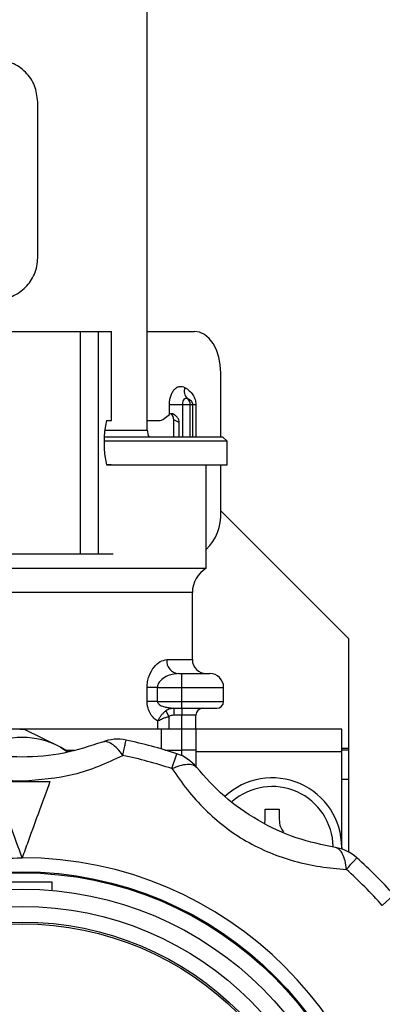
# Model space of a CAD drawing. Units: millimetres. Extents: x 10 to 416, y 10 to 287.
# Drawn here: x 350 to 355, y 179 to 194 of the extents above; entities that cross this region are included whole.
import ezdxf

# ---------------------------------------------------------------- set-up
doc = ezdxf.new("R2010")
doc.units = ezdxf.units.MM

msp = doc.modelspace()

# ---------------------------------------------------------------- linework, layer by layer
at = {"color": 7, "linetype": 'Continuous', "lineweight": 25}
for p, q in [((352.0421, 187.68), (352.0421, 219.68)), ((350.4657, 190.1586), (350.4657, 192.4014)), ((348.5451, 189.1), (351.0752, 189.1)), ((351.0752, 189.1), (351.0752, 185.9)), ((351.0752, 189.1), (351.3354, 189.1)), ((351.3354, 189.1), (351.3354, 185.9)), ((351.3354, 189.1), (351.5299, 189.1)), ((351.5299, 187.82), (351.5299, 189.1)), ((351.5299, 189.1), (351.5303, 189.1)), ((351.5303, 187.82), (351.5303, 189.1)), ((352.0421, 189.1), (352.7209, 189.1)), ((353.1014, 187.58), (353.1014, 188.5)), ((352.3618, 187.9056), (352.3618, 188.05)), ((352.3618, 188.05), (352.5481, 188.05)), ((352.5481, 188.05), (352.6626, 188.05)), ((352.5481, 188.05), (352.5481, 187.58)), ((352.6626, 188.05), (352.6979, 188.05)), ((352.6626, 187.58), (352.6626, 188.05)), ((352.6979, 188.05), (352.7406, 188.05)), ((352.6979, 187.58), (352.6979, 188.05)), ((352.7406, 188.05), (352.7406, 187.58)), ((352.2658, 187.8334), (352.3618, 187.9056)), ((351.4553, 187.82), (351.5299, 187.82)), ((351.5299, 187.82), (351.5303, 187.82)), ((352.0421, 187.82), (352.2274, 187.82)), ((352.5024, 187.7918), (352.4239, 187.8257)), ((352.4239, 187.58), (352.4239, 187.8257)), ((352.5024, 187.58), (352.5024, 187.7918)), ((351.432, 187.68), (352.0421, 187.68)), ((353.1921, 187.52), (351.4272, 187.52)), ((353.1921, 187.52), (353.1321, 187.58)), ((353.1921, 187.18), (353.1921, 187.52)), ((351.5228, 187.18), (351.4553, 187.18)), ((352.8921, 185.6934), (352.8921, 187.18)), ((353.1014, 186.5), (353.1014, 187.18)), ((354.9421, 184.68), (353.1014, 186.5207)), ((349.4061, 185.9), (351.0752, 185.9)), ((351.0752, 185.9), (351.3354, 185.9)), ((351.3354, 185.9), (351.5543, 185.9)), ((349.3528, 185.6934), (350.2421, 185.6934)), ((350.2421, 185.6934), (352.8921, 185.6934)), ((350.2421, 185.347), (349.046, 185.347)), ((352.6921, 185.347), (350.2421, 185.347)), ((352.6921, 184.38), (352.6921, 185.347)), ((354.9421, 183.1), (354.9421, 184.68)), ((352.3223, 184.38), (352.6921, 184.38)), ((352.4921, 184.18), (352.5421, 184.18)), ((352.5421, 183.98), (352.5421, 184.18)), ((352.0402, 183.78), (352.0402, 183.98)), ((352.187, 183.98), (352.0402, 183.98)), ((352.187, 183.98), (352.187, 183.78)), ((352.187, 183.98), (352.5421, 183.98)), ((352.5421, 183.78), (352.5421, 183.98)), ((352.5421, 183.98), (353.1421, 183.98)), ((353.1421, 183.78), (353.1421, 183.98)), ((352.187, 183.78), (352.0402, 183.78)), ((352.187, 183.78), (352.5421, 183.78)), ((352.5421, 183.68), (352.5421, 183.78)), ((352.5421, 183.78), (353.1421, 183.78)), ((352.3118, 183.6431), (352.3546, 183.563)), ((352.3499, 183.6912), (352.4267, 183.68)), ((352.4267, 183.68), (352.5421, 183.68)), ((352.4267, 183.68), (352.4267, 183.58)), ((352.5421, 183.68), (352.5421, 183.58)), ((352.1951, 183.38), (352.1951, 183.4971)), ((352.3546, 183.563), (352.3546, 183.38)), ((352.5421, 183.58), (352.4267, 183.58)), ((352.7421, 183.58), (352.5421, 183.58)), ((352.5421, 183.38), (352.5421, 183.58)), ((352.7421, 183.38), (352.7421, 183.58)), ((352.2421, 183.38), (345.9421, 183.38)), ((350.7921, 183.1211), (350.2779, 183.3766)), ((352.2421, 183.38), (352.2421, 183.0966)), ((352.5421, 183.38), (352.2421, 183.38)), ((352.5421, 183.08), (352.5421, 183.38)), ((352.7421, 183.38), (352.5421, 183.38)), ((352.7421, 183.38), (352.7421, 183.06)), ((354.8421, 183.38), (352.7421, 183.38)), ((354.8421, 183.06), (354.8421, 183.38)), ((350.7921, 183.1211), (350.8904, 183.0602)), ((350.9031, 183.0544), (350.7921, 183.1211)), ((350.8604, 183.08), (350.9926, 183.08)), ((352.2988, 183.08), (352.5421, 183.08)), ((352.3546, 183.08), (352.3546, 183.0631)), ((352.7421, 183.08), (352.5421, 183.08)), ((352.5421, 182.9976), (352.5421, 183.08)), ((352.7421, 183.06), (354.8421, 183.06)), ((352.7421, 183.06), (352.7421, 182.8425)), ((354.9421, 183.1), (354.8421, 183.1)), ((354.9421, 183.08), (354.8421, 183.08)), ((354.8421, 181.6564), (354.8421, 183.06)), ((354.9421, 183.08), (354.9421, 183.1)), ((354.9421, 182.66), (354.9421, 183.08)), ((352.3986, 182.8132), (352.4682, 183.0272)), ((354.8421, 182.66), (354.9421, 182.66)), ((354.9421, 181.6137), (354.9421, 182.66)), ((353.7421, 182.08), (353.7421, 182.23)), ((353.9421, 182.23), (353.9421, 182.08)), ((353.7362, 182.0261), (353.7421, 182.08)), ((354.8421, 181.68), (354.8418, 181.6565)), ((350.6721, 181.18), (349.8121, 181.18)), ((350.6721, 181.0611), (350.6721, 181.18)), ((355.4263, 180.8463), (355.5935, 180.9968))]:
    msp.add_line(p, q, dxfattribs=at)
at = {"color": 7, "linetype": 'Continuous', "lineweight": 25, "flags": 128}
for points in [[(353.1014, 188.5), (353.0941, 188.617), (353.0724, 188.7296), (353.0373, 188.8333), (352.9899, 188.9242), (352.9323, 188.9989), (352.8665, 189.0543), (352.7951, 189.0885), (352.7209, 189.1)], [(352.6213, 188.1313), (352.6086, 188.1359), (352.5955, 188.1356), (352.5828, 188.1304), (352.5713, 188.1206), (352.5616, 188.1068), (352.5543, 188.0898), (352.5497, 188.0705), (352.5481, 188.05)]]:
    msp.add_lwpolyline(points, dxfattribs=at)
at = {"color": 7, "linetype": 'Continuous', "lineweight": 25}
for radius in [5.15, 5.1343, 4.9, 4.6525, 4.4268, 4.4]:
    msp.add_circle((350.2421, 176.18), radius, dxfattribs=at)
for centre, radius, start, end in [((352.7374, 188.246), 0.1631, 162.87622, 224.64446), ((352.5622, 188.0502), 0.1004, 359.89017, 53.91313), ((352.9046, 187.5), 1.4842, 167.54922, 192.45078), ((352.2421, 187.68), 0.2, 180, 210.68315), ((352.4206, 186.4571), 0.6821, 313.72473, 3.60506), ((353.0921, 185.347), 0.4, 120, 180), ((352.5085, 184.366), 0.1868, 175.71495, 264.95133), ((352.8921, 184.38), 0.2, 180, 270), ((352.9421, 183.98), 0.2, 0, 90), ((353.0421, 183.78), 0.1, 270, 0), ((352.8421, 183.58), 0.1, 90, 180), ((350.2421, 182.0628), 1.3143, 88.438, 91.562), ((350.2421, 182.1133), 1.1481, 61.37671, 118.62329), ((351.6133, 182.636), 0.6, 78.00943, 111.15118), ((350.2421, 176.18), 7.2, 71.99057, 78.00943), ((350.2421, 176.18), 6.975, 71.99057, 78.00943), ((352.2826, 182.4566), 0.6, 38.84882, 71.99057), ((353.8421, 181.68), 1, 0, 132.95893), ((353.8421, 181.68), 0.8755, 0.71253, 131.25874), ((354.6576, 181.0855), 0.6, 48.00943, 81.15118), ((350.2421, 176.18), 5.35, 270, 90), ((350.2421, 176.18), 7.2, 41.99057, 48.00943), ((350.2421, 176.18), 6.975, 41.99057, 48.00943), ((350.2421, 176.18), 5.35, 135, 270)]:
    msp.add_arc(centre, radius, start, end, dxfattribs=at)
for centre, major_axis, ratio, start_param, end_param in [((352.5165, 187.8406), (0.1998, 0.0152), 0.5728898, 2.3856804, 2.4112248), ((352.3401, 187.8342), (-0.0174, 0.1048), 0.7827931, 4.5028454, 5.484684), ((352.2274, 187.92), (0, 0.1), 0.7676484, 3.1415927, 3.6651914)]:
    msp.add_ellipse(centre, major_axis=major_axis, ratio=ratio, start_param=start_param, end_param=end_param, dxfattribs=at)
for points, knots in [([(350.4657, 192.4014), (350.4567, 192.48), (350.4387, 192.6372), (350.3, 192.8354), (350.1017, 192.9741), (349.9445, 192.9922), (349.8659, 193.0012)], [0, 0, 0, 0, 0.2500018, 0.4999716, 0.7499616, 1, 1, 1, 1]), ([(349.8659, 189.5588), (349.9063, 189.5611), (349.987, 189.5657), (350.1371, 189.6144), (350.3007, 189.7236), (350.4098, 189.8868), (350.4584, 190.037), (350.4632, 190.1177), (350.4657, 190.1586)], [0, 0, 0, 0, 0.1286909, 0.2574248, 0.4999895, 0.7425189, 0.8695609, 1, 1, 1, 1]), ([(352.3618, 188.05), (352.3627, 188.0707), (352.3644, 188.112), (352.379, 188.1704), (352.401, 188.2222), (352.4306, 188.2637), (352.4654, 188.2937), (352.5037, 188.309), (352.5435, 188.311), (352.5688, 188.2997), (352.5815, 188.294)], [0, 0, 0, 0, 0.1248897, 0.2499937, 0.3747782, 0.4999935, 0.6247782, 0.7499936, 0.8748901, 1, 1, 1, 1]), ([(352.5815, 188.294), (352.6042, 188.2796), (352.6463, 188.2528), (352.6981, 188.1938), (352.7273, 188.1351), (352.7391, 188.0858), (352.7401, 188.0618), (352.7406, 188.05)], [0, 0, 0, 0, 0.31172, 0.5787719, 0.8058161, 0.9046632, 1, 1, 1, 1]), ([(352.6979, 188.05), (352.6979, 188.052), (352.6977, 188.0561), (352.6962, 188.0647), (352.6901, 188.0815), (352.665, 188.1121), (352.6404, 188.123), (352.6213, 188.1313)], [0, 0, 0, 0, 0.0241724, 0.0505959, 0.1160672, 0.3179922, 1, 1, 1, 1]), ([(352.5024, 187.7918), (352.5008, 187.8034), (352.4971, 187.8307), (352.4725, 187.8679), (352.4422, 187.8972), (352.4126, 187.9131), (352.3886, 187.9174), (352.3735, 187.9136), (352.3665, 187.909), (352.3651, 187.908)], [0, 0, 0, 0, 0.1551822, 0.3636093, 0.5785625, 0.7244924, 0.8462166, 0.9683429, 1, 1, 1, 1]), ([(353.1321, 187.58), (353.1214, 187.58), (353.0998, 187.58), (352.9279, 187.58), (352.6611, 187.58), (352.2979, 187.58), (351.8846, 187.58), (351.5714, 187.58), (351.4286, 187.58)], [0, 0, 0, 0, 0.1712675, 0.342535, 0.5138025, 0.68507, 0.8563375, 1, 1, 1, 1]), ([(351.4553, 187.18), (351.6004, 187.18), (351.9194, 187.18), (352.3406, 187.18), (352.7113, 187.18), (352.9837, 187.18), (353.1592, 187.18), (353.1811, 187.18), (353.1921, 187.18)], [0, 0, 0, 0, 0.1430565, 0.3144452, 0.4858339, 0.6572226, 0.8286113, 1, 1, 1, 1]), ([(352.0402, 183.98), (352.0416, 184.008), (352.0446, 184.0647), (352.075, 184.1701), (352.1376, 184.2777), (352.2304, 184.3626), (352.2917, 184.3742), (352.3223, 184.38)], [0, 0, 0, 0, 0.1241049, 0.2518782, 0.5019856, 0.7512532, 1, 1, 1, 1]), ([(352.4921, 184.18), (352.4625, 184.1777), (352.4033, 184.173), (352.3134, 184.1388), (352.2405, 184.0918), (352.2017, 184.0403), (352.1888, 184.0052), (352.1875, 183.9882), (352.187, 183.98)], [0, 0, 0, 0, 0.2495567, 0.4993732, 0.7488177, 0.8865453, 0.945328, 1, 1, 1, 1]), ([(352.5421, 184.18), (352.5924, 184.18), (352.67, 184.18), (352.7633, 184.18), (352.8269, 184.18), (352.8786, 184.18), (352.9284, 184.18), (352.9367, 184.18), (352.9421, 184.18)], [0, 0, 0, 0, 0.2394431, 0.3695624, 0.5, 0.6301065, 0.7605569, 1, 1, 1, 1]), ([(352.1951, 183.4971), (352.1762, 183.509), (352.1382, 183.5329), (352.0877, 183.5969), (352.0564, 183.6668), (352.0422, 183.7303), (352.0409, 183.7635), (352.0402, 183.78)], [0, 0, 0, 0, 0.2494664, 0.4991904, 0.7491625, 0.8755904, 1, 1, 1, 1]), ([(352.187, 183.78), (352.1876, 183.7753), (352.1888, 183.7652), (352.2024, 183.7445), (352.2372, 183.7192), (352.2899, 183.697), (352.3311, 183.693), (352.3499, 183.6912)], [0, 0, 0, 0, 0.0666294, 0.1440614, 0.3517319, 0.7030737, 1, 1, 1, 1]), ([(352.3118, 183.6431), (352.2989, 183.633), (352.2735, 183.6131), (352.2412, 183.5759), (352.214, 183.5367), (352.2014, 183.5104), (352.1951, 183.4971)], [0, 0, 0, 0, 0.2570094, 0.5061262, 0.7522475, 1, 1, 1, 1]), ([(352.4267, 183.68), (352.4067, 183.6785), (352.3661, 183.6753), (352.3301, 183.654), (352.3118, 183.6431)], [0, 0, 0, 0, 0.4915409, 1, 1, 1, 1]), ([(352.5421, 183.68), (352.6075, 183.68), (352.7383, 183.68), (352.8786, 183.68), (352.9626, 183.68), (353.025, 183.68), (353.0354, 183.68), (353.0421, 183.68)], [0, 0, 0, 0, 0.2496595, 0.4993191, 0.6297698, 0.7598731, 1, 1, 1, 1]), ([(352.1951, 183.4971), (352.1984, 183.4992), (352.217, 183.5107), (352.255, 183.5292), (352.3082, 183.5496), (352.34, 183.5588), (352.3546, 183.563)], [0, 0, 0, 0, 0.0858384, 0.4918084, 0.7678692, 1, 1, 1, 1]), ([(352.4267, 183.58), (352.4138, 183.5794), (352.3887, 183.5782), (352.3657, 183.568), (352.3546, 183.563)], [0, 0, 0, 0, 0.514914, 1, 1, 1, 1]), ([(351.3968, 183.1956), (351.2153, 183.1355), (350.8541, 183.0158), (350.2415, 182.9621), (349.6289, 183.0162), (349.269, 183.1354), (349.0874, 183.1956)], [0, 0, 0, 0, 0.25159885, 0.50094052, 0.74819249, 1, 1, 1, 1]), ([(351.6912, 183.0028), (351.6654, 183.0367), (351.6131, 183.1055), (351.5331, 183.172), (351.4577, 183.2073), (351.4168, 183.1994), (351.3968, 183.1956)], [0, 0, 0, 0, 0.2458911, 0.5, 0.7541089, 1, 1, 1, 1]), ([(351.6912, 183.0028), (351.6982, 183.0362), (351.712, 183.101), (351.7266, 183.1695), (351.7361, 183.2145), (351.7373, 183.2201), (351.7379, 183.2229)], [0, 0, 0, 0, 0.257621, 0.4999987, 0.7522088, 1, 1, 1, 1]), ([(348.793, 183.0028), (348.9058, 182.9494), (349.1274, 182.8445), (349.4938, 182.7268), (349.8661, 182.6495), (350.1173, 182.6398), (350.2421, 182.635)], [0, 0, 0, 0, 0.2627826, 0.5162111, 0.7595127, 1, 1, 1, 1]), ([(350.2421, 182.635), (350.4942, 182.6546), (350.8768, 182.6844), (351.3576, 182.8459), (351.5782, 182.9497), (351.6912, 183.0028)], [0, 0, 0, 0, 0.4852745, 0.7365417, 1, 1, 1, 1]), ([(352.3986, 182.8132), (352.4378, 182.8297), (352.5175, 182.8632), (352.6201, 182.8807), (352.703, 182.8736), (352.7345, 182.8464), (352.7499, 182.833)], [0, 0, 0, 0, 0.2458911, 0.5, 0.7541089, 1, 1, 1, 1]), ([(352.3986, 182.8132), (352.4694, 182.7108), (352.6086, 182.5097), (352.8662, 182.2243), (353.1508, 181.9741), (353.5686, 181.693), (354.0446, 181.4999), (354.54, 181.3945), (354.7837, 181.3744), (354.9084, 181.3642)], [0, 0, 0, 0, 0.1312497, 0.2578407, 0.3793718, 0.4994789, 0.7423689, 0.8681298, 1, 1, 1, 1]), ([(354.7499, 181.6783), (354.5627, 181.717), (354.19, 181.794), (353.6326, 182.0538), (353.1292, 182.4069), (352.8771, 182.6901), (352.7499, 182.833)], [0, 0, 0, 0, 0.25159885, 0.50094052, 0.74819249, 1, 1, 1, 1]), ([(350.2421, 181.53), (350.1885, 181.6773), (350.0797, 181.9762), (349.9454, 182.3452), (349.8681, 182.5574), (349.8417, 182.63)], [0, 0, 0, 0, 0.3902324, 0.791487, 1, 1, 1, 1]), ([(350.6425, 182.63), (350.5925, 182.4928), (350.4912, 182.2144), (350.3545, 181.8388), (350.2707, 181.6086), (350.2421, 181.53)], [0, 0, 0, 0, 0.3899355, 0.7914842, 1, 1, 1, 1]), ([(353.9421, 182.08), (353.945, 182.0446), (353.9503, 181.9809), (353.986, 181.9278), (354.0018, 181.9042)], [0, 0, 0, 0, 0.5569305, 1, 1, 1, 1]), ([(354.9084, 181.3642), (354.9031, 181.4061), (354.8922, 181.4919), (354.8562, 181.5896), (354.8085, 181.658), (354.7692, 181.6716), (354.7499, 181.6783)], [0, 0, 0, 0, 0.2440731, 0.4999994, 0.7541086, 1, 1, 1, 1]), ([(346.4591, 179.963), (346.7165, 180.1964), (346.9757, 180.4314), (347.2839, 180.6378), (347.5785, 180.8323), (347.894, 180.9985), (348.2216, 181.1338), (348.5488, 181.2663), (348.8903, 181.3668), (349.2364, 181.4347), (349.4067, 181.4667), (349.7474, 181.5164), (350.0687, 181.5252), (350.2421, 181.53)], [0, 0, 0, 0, 0.2474566, 0.2492455, 0.2650986, 0.4998418, 0.5020276, 0.5183908, 0.752231, 0.7543854, 0.7704475, 0.8761182, 1, 1, 1, 1]), ([(354.9084, 181.3642), (354.9316, 181.39), (354.9759, 181.4393), (355.0225, 181.4909), (355.0532, 181.525), (355.057, 181.5293), (355.059, 181.5314)], [0, 0, 0, 0, 0.262222, 0.4999963, 0.7499981, 1, 1, 1, 1])]:
    msp.add_open_spline(points, degree=3, knots=knots, dxfattribs=at)
for points in [[(349.8417, 182.63), (349.9752, 182.63), (350.2421, 182.63), (350.509, 182.63), (350.6425, 182.63)], [(353.7421, 182.23), (353.7754, 182.23), (353.8421, 182.23), (353.9088, 182.23), (353.9421, 182.23)]]:
    msp.add_open_spline(points, degree=3, dxfattribs=at)

doc.saveas('drawing.dxf')
